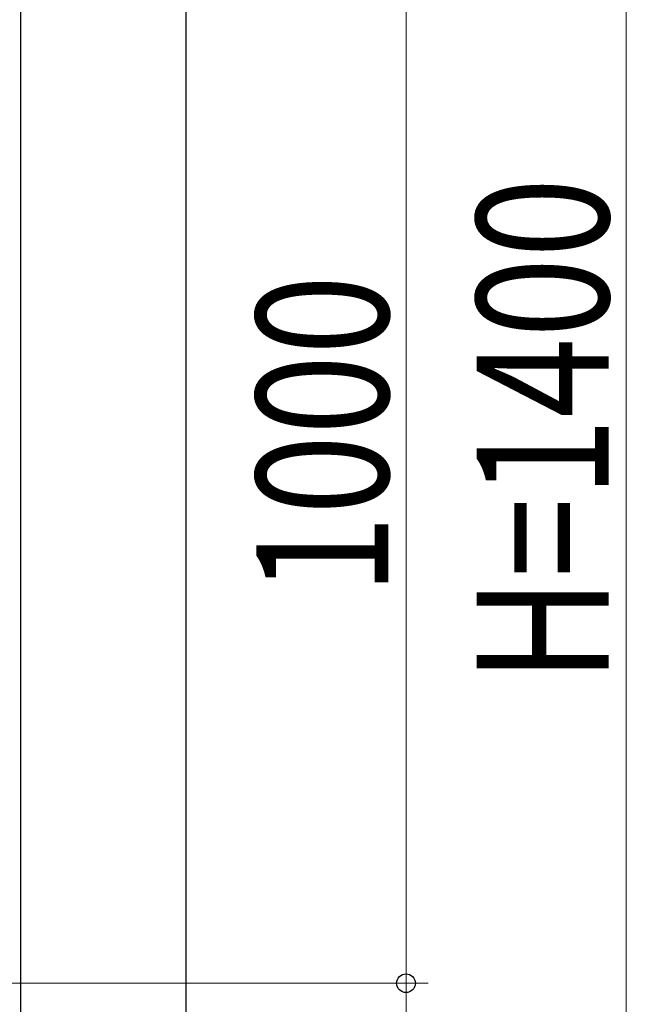
# Model space of a CAD drawing. Units: millimetres. Extents: x 0 to 1682, y 0 to 1188.
# Drawn here: x 577 to 605, y 828 to 873 of the extents above; entities that cross this region are included whole.
import ezdxf

# ---------------------------------------------------------------- set-up
doc = ezdxf.new("R2010")
doc.units = ezdxf.units.MM
doc.layers.add('YKK_A1', color=4, linetype='Continuous', lineweight=30)
doc.layers.add('YKK_D', color=6, linetype='Continuous', lineweight=13)
doc.styles.add('text-b', font='extslim2.shx', dxfattribs={"width": 0.8, "bigfont": 'extfont2.shx'})

msp = doc.modelspace()

# ---------------------------------------------------------------- linework, layer by layer
at = {"layer": 'YKK_A1'}
for p, q in [((577.504, 888.5), (577.504, 819.5)), ((577.504, 888.5), (577.504, 819.5)), ((585.004, 888.5), (585.004, 819.5)), ((585.004, 888.5), (585.004, 819.5))]:
    msp.add_line(p, q, dxfattribs=at)
at = {"layer": 'YKK_D'}
for p, q in [((605.004, 884), (605.004, 824)), ((605.004, 884), (605.004, 824)), ((595.004, 879.15), (595.004, 829.15)), ((595.004, 879.15), (595.004, 829.15)), ((573.579, 829.15), (596.004, 829.15)), ((573.579, 829.15), (596.004, 829.15)), ((573.579, 829.15), (596.004, 829.15)), ((573.579, 829.15), (596.004, 829.15)), ((595.004, 829.15), (595.004, 819)), ((595.004, 829.15), (595.004, 819))]:
    msp.add_line(p, q, dxfattribs=at)
at = {"layer": 'YKK_D', "linetype": 'ByBlock', "lineweight": -2}
msp.add_circle((595.004, 829.15), 0.425, dxfattribs=at)
msp.add_circle((595.004, 829.15), 0.425, dxfattribs=at)
msp.add_circle((595.004, 829.15), 0.425, dxfattribs=at)
msp.add_circle((595.004, 829.15), 0.425, dxfattribs=at)

# ---------------------------------------------------------------- texts
at = {"layer": 'YKK_D', "style": 'text-b', "width": 0.8}
for s, p in [('H=1400', (604.204, 842.8)), ('H=1400', (604.204, 842.8)), ('1000', (594.204, 846.79)), ('1000', (594.204, 846.79))]:
    msp.add_text(s, height=6, rotation=90, dxfattribs=at).set_placement(p)

doc.saveas('drawing.dxf')
